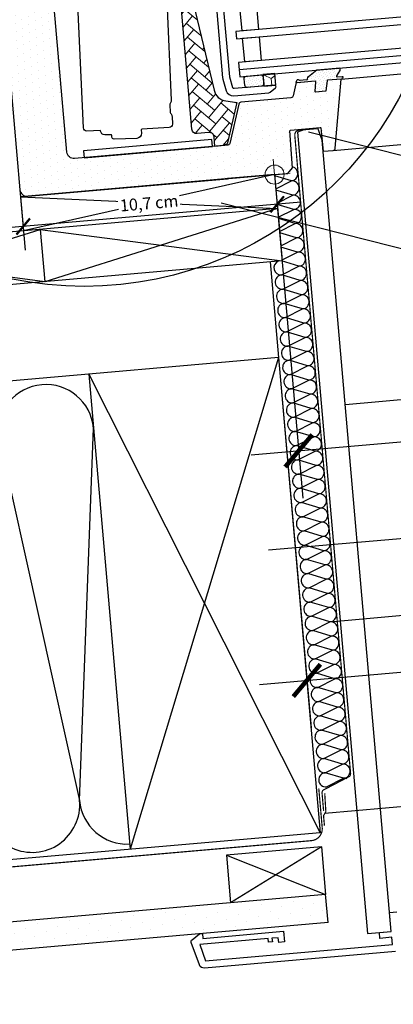
# Model space of a CAD drawing. Units: millimetres. Extents: x 0 to 1322, y 66 to 2119.
# Drawn here: x 262 to 418, y 66 to 479 of the extents above; entities that cross this region are included whole.
import ezdxf

# ---------------------------------------------------------------- set-up
doc = ezdxf.new("R2010")
doc.units = ezdxf.units.MM
doc.header["$LTSCALE"] = 20
doc.linetypes.add('VERDECKT2', pattern=[0.1875, 0.125, -0.0625])
doc.layers.get('0').update_dxf_attribs({"plot": 0})
for name, color, linetype in [('VELUX-1_2_5', 1, 'Continuous'), ('VELUX-1_5', 1, 'Continuous'), ('VELUX-DACH', 7, 'Continuous'), ('VELUX-DACHSCHRAFFUR', 8, 'Continuous'), ('VELUX-FENSTER', 2, 'Continuous'), ('VELUX-FENSTERSCHRAFFUR', 8, 'Continuous'), ('VELUX-INNENFUTTER', 2, 'Continuous')]:
    doc.layers.add(name, color=color, linetype=linetype)
doc.layers.get('0').off()
doc.styles.add('Verdana', font='verdana.ttf')
doc.dimstyles.new('Standard_Detail_M_2_5', dxfattribs={"dimtxt": 5, "dimasz": 6.25, "dimexe": 10, "dimexo": 0, "dimgap": 2, "dimtad": 1, "dimdec": 0, "dimdsep": 46, "dimtxsty": 'Verdana', "dimblk": 'ARCHTICK', "dimcen": 5, "dimdle": 10, "dimclrd": 256, "dimclre": 256, "dimclrt": 256, "dimadec": 0, "dimazin": 0, "dimtfac": 1, "dimtdec": 0, "dimtmove": 1, "dimatfit": 2, "dimldrblk": 'ARCHTICK', "dimfxl": 1, "dimtolj": 1, "dimtzin": 0, "dimlwd": -1, "dimarcsym": 0})
doc.dimstyles.new('Standard_Detail_M_5', dxfattribs={"dimtxt": 10, "dimasz": 12.5, "dimexe": 20, "dimexo": 0, "dimgap": 4, "dimtad": 1, "dimdec": 0, "dimdsep": 46, "dimtxsty": 'Verdana', "dimblk": 'ARCHTICK', "dimcen": 5, "dimdle": 20, "dimclrd": 256, "dimclre": 256, "dimclrt": 256, "dimadec": 0, "dimazin": 0, "dimtfac": 1, "dimtdec": 0, "dimtix": 1, "dimtmove": 1, "dimatfit": 3, "dimldrblk": 'ARCHTICK', "dimfxl": 1, "dimtolj": 1, "dimtzin": 0, "dimlwd": -1, "dimarcsym": 0})

# ---------------------------------------------------------------- blocks, each defined once
blk = doc.blocks.new('_ArchTick')
at = {"color": 0, "linetype": 'ByBlock', "const_width": 0.15}
blk.add_lwpolyline([(-0.5, -0.5), (0.5, 0.5)], dxfattribs=at)
blk = doc.blocks.new('*D10')
at = {"layer": 'Defpoints', "color": 0, "transparency": 16777216}
for p in [(991.7907431595509, 391.8499512558842), (370.170468537876, 337.4652242085991), (1003.635135047395, 256.4679324834808)]:
    blk.add_point(p, dxfattribs=at)
at = {"layer": 'VELUX-1_5', "lineweight": -2, "transparency": 16777216}
for p, q in [((991.7907431595509, 391.8499512558842), (1005.378249902349, 236.5440385216459)), ((370.170468537876, 337.4652242085991), (383.7579752806749, 182.1593114743539))]:
    blk.add_line(p, q, dxfattribs=at)
at = {"layer": 'VELUX-1_5', "transparency": 16777216}
blk.add_line((362.0909664638862, 200.3400905812348), (1023.55902900923, 258.2110473384347), dxfattribs=at)
at = {"layer": 'VELUX-1_5', "transparency": 16777216, "xscale": 12.5, "yscale": 12.5, "zscale": 12.5}
for p, rotation in [((1003.635135047395, 256.4679324834808), 5.000000000002182), ((382.014860425721, 202.0832054361887), 185.0000000000022)]:
    blk.add_blockref('_ArchTick', p, dxfattribs=dict(at, rotation=rotation))
at = {"layer": 'VELUX-1_5', "transparency": 16777216, "insert": (691.9767950044178, 238.9705705515389), "char_height": 10, "attachment_point": 5, "rotation": 5.000000000002182, "style": 'Verdana'}
blk.add_mtext('\\A1;stavební otvor B x L', dxfattribs=at)
blk = doc.blocks.new('*D11')
at = {"layer": 'Defpoints', "color": 0, "transparency": 16777216}
for p in [(368.4850316306607, 414.1959470800663), (261.6307273147709, 407.8588444749777), (262.9809838496999, 392.4253416586003)]:
    blk.add_point(p, dxfattribs=at)
at = {"layer": 'VELUX-1_2_5', "lineweight": -2, "transparency": 16777216}
for p, q in [((368.4850316306607, 414.1959470800663), (370.4453802611594, 391.7890597018296)), ((261.6307273147709, 407.8588444749777), (263.8525412771769, 382.4633946776829))]:
    blk.add_line(p, q, dxfattribs=at)
at = {"layer": 'VELUX-1_2_5', "transparency": 16777216}
blk.add_line((379.5357698145998, 402.622564110224), (253.0190368687825, 391.5537842311234), dxfattribs=at)
at = {"layer": 'VELUX-1_2_5', "transparency": 16777216, "xscale": 6.25, "yscale": 6.25, "zscale": 6.25}
for p, rotation in [((369.5738228336824, 401.7510066827471), 5.000000000002221), ((262.9809838496999, 392.4253416586003), 185.0000000000022)]:
    blk.add_blockref('_ArchTick', p, dxfattribs=dict(at, rotation=rotation))
at = {"layer": 'VELUX-1_2_5', "transparency": 16777216, "insert": (315.8266694283072, 402.2400863752778), "char_height": 5, "attachment_point": 5, "rotation": 5.000000000002182, "style": 'Verdana', "bg_fill": 3, "box_fill_scale": 1.1, "bg_fill_color": 256, "bg_fill_true_color": 13158600, "bg_fill_transparency": 0}
blk.add_mtext('\\A1;10,7 cm', dxfattribs=at)
blk = doc.blocks.new('CVU_3-fach_u(li)')
at = {"layer": 'VELUX-FENSTERSCHRAFFUR'}
h = blk.add_hatch(dxfattribs=at)
h.set_pattern_fill('DOTS', color=256, scale=50, angle=24.99999999999999, style=0)
h.set_pattern_definition([(24.99999999999998, (-3038.446630803919, 33.99872436048463), (0.09542384930508077, 3.492552868459375), [0, -3.125])])
h.paths.add_polyline_path([(31.37619984740559, 37.49999962747097), (25.58230221080248, 37.49999962747677, 0.3590569899781121), (25.33687184662449, 37.29766762064082), (24.53296139106715, 33.16184075933211, -0.3590240005413287), (24.33664225623943, 32.99999935552455), (22.2671349107668, 32.99999935552455), (20.80346835250202, 17.99999922513837, -0.4091171190444374), (21.00344169635173, 17.80350387507576), (21.1745668708727, 7.999999448657036), (25.33549793930615, 7.999999448657036, 0.3639672446444606), (26.32026565665183, 8.826350793226766)])
h.paths.add_polyline_path([(10.6007569083522, 32.19105678977905), (12.21344273343311, 37.15446833510487, -0.3249323979040192), (12.68900277792727, 37.49999962754191), (20.38349402542099, 37.49999962747131, -0.4609916937823087), (20.63041539778169, 37.21094867823535), (20.00011257555525, 33.23125871067987, 0.4609837719316068), (20.19764159608167, 32.99999935545827), (24.33664225623579, 32.99999935552455, 0.3590240005483255), (24.53296139106715, 33.16184075933302), (25.33687184662449, 37.29766762063889, -0.3590569899798177), (25.58230221080248, 37.49999962747677), (25.58230138945328, 37.49999962747552, 0.3590560628110953), (25.33687184662631, 37.29766762064321), (24.53296139106715, 33.16184075933302, -0.3590240005580695), (24.33664225622852, 32.99999935552432), (22.2671349107668, 32.99999935552455), (20.80346835250202, 17.99999922513837, -0.4091171190306939), (21.00344169635264, 17.80350387508497), (21.1745668708727, 7.999999448657036), (25.33549793930615, 7.999999448657036, 0.3639672462544267), (26.32026565763954, 8.826350798827775), (26.32026566748482, 8.826350854661314, -0.363967262313536), (25.33549793928069, 7.999999448656581), (21.1745668708727, 7.999999448657036), (21.0034416962244, 17.80350388242914, 0.4091171083030798), (20.80346835250748, 17.99999922513871), (8.196526988673213, 17.99999922513928, 0.4091042239144499), (7.996575957480673, 17.80349016184527), (7.72284162635151, 2.121319994329838), (5.601512318795358, 0), (-4.799975031668509, 0), (-4.799975031668509, 0.19999966025307), (-19.79996072655467, 0.1999996602532974), (-19.79996072655558, 2.273736754432321e-13), (-103.9999875422582, -7.958078640513122e-13, -0.4142135623730944), (-107.0000063122543, 3.000018769993744), (-107.000006312237, 3.000008698597867, 0.4142125790983308), (-103.9999875422582, -7.958078640513122e-13), (-19.79996072655558, 2.273736754432321e-13), (-19.79996072655467, 0.1999996602532974), (-17.61193382130841, 0.1999996602532974), (-17.6119338213075, 14.69098217842941, -0.324920899267937), (-18.56284653963303, 13.99999950081121), (-82.99989931024538, 13.99999950081008, -0.4142193210748364), (-85.99997865570367, 17.00001986109521), (-85.99997865568548, 17.00000946107218, 0.414218305712599), (-82.99989931024538, 13.99999950081008), (-18.56284653963485, 13.99999950081099, 0.324920899092597), (-17.61193382150486, 14.69098217782516), (-12.37483131295812, 30.80901619975771, -0.3249210762578907), (-11.42391652116567, 31.49999934248513), (9.649641556712595, 31.49999934244011, 0.3249317529608201)])
h.paths.add_polyline_path([(-17.6119338213075, 14.69098217842941, -0.3249208992705225), (-18.56284653964303, 13.99999950081121), (-83.00001727944255, 13.99999950081008), (-83.00001727944255, -9.094947017729282e-13), (-19.79996072655558, 2.273736754432321e-13), (-19.79996072655467, 0.1999996602532974), (-17.61193382130841, 0.1999996602532974)], flags=17)
h.paths.add_polyline_path([(-83.00001727944255, 13.99999950081008, -0.4142057730038787), (-85.99997865563091, 16.99999906122673), (-107.0000063121861, 16.99999906122639), (-107.0000063122543, 3.000018769993744, 0.4142135623730948), (-103.9999875422582, -7.958078640513122e-13), (-83.00001727944255, -9.094947017729282e-13)], flags=17)
h.paths.add_polyline_path([(-85.99997865563091, 87.54999656230211), (-107.0000063121861, 87.54999656230189), (-107.0000063121861, 16.99999906122639), (-85.99997865563091, 16.99999906122673)])
h.paths.add_polyline_path([(-85.99997865559635, 158.0999840396859, 0.4142135623730945), (-87.49999916973775, 159.6000045538284), (-91.61920224290407, 159.600004553801, 0.3249221010281872), (-93.04578487926028, 158.56352211668), (-93.89372151401403, 155.9537642341779, -0.3105188890789467), (-94.34313880809168, 155.6087881326667), (-115.4999862850254, 154.4999927282329), (-115.4999862850254, 149.9999985098838), (-108.0000072693983, 149.9999985099792, -0.414213562373098), (-107.0000063121861, 148.9999975527676), (-107.0000063121861, 87.54999656230189), (-85.99997865563091, 87.54999656230211)])
at = {"layer": 'VELUX-FENSTERSCHRAFFUR', "lineweight": 5}
h = blk.add_hatch(dxfattribs=at)
h.set_pattern_fill('AR-HBONE', color=6, scale=0.03999999999999999, angle=-2.862499213317165e-14, style=0)
h.set_pattern_definition([(44.99999999999995, (-3139.825246667565, -3622.208611764117), (2.997602166487923e-15, 5.747363917484258), [12.192, -4.063999999999999]), (134.9999999999999, (-3136.951566667565, -3619.334931764117), (3.552713678800501e-15, 5.747363917484258), [12.192, -4.063999999999999])])
edge = h.paths.add_edge_path()
edge.add_line((-36.08234035378246, 86.61343529820545), (-36.10977841372733, 86.6417396678197))
edge.add_line((-36.10977841372733, 86.6417396678197), (-36.1371017658621, 86.67014153276875))
edge.add_line((-36.1371017658621, 86.67014153276875), (-36.16419570237485, 86.69873838838339))
edge.add_line((-36.16419570237485, 86.69873838838339), (-36.19094551545641, 86.72762772999681))
edge.add_line((-36.19094551545641, 86.72762772999681), (-36.21723649729302, 86.75690705294414))
edge.add_line((-36.21723649729302, 86.75690705294414), (-36.2429539400764, 86.78667385255699))
edge.add_line((-36.2429539400764, 86.78667385255699), (-36.26798551847969, 86.81702317782845))
edge.add_line((-36.26798551847969, 86.81702317782845), (-36.29228095780854, 86.84798636403661))
edge.add_line((-36.29228095780854, 86.84798636403661), (-36.31585635305601, 86.87952659792813))
edge.add_line((-36.31585635305601, 86.87952659792813), (-36.33873104673876, 86.9116037316852))
edge.add_line((-36.33873104673876, 86.9116037316852), (-36.36092438137348, 86.9441776174931))
edge.add_line((-36.36092438137348, 86.9441776174931), (-36.38245569947685, 86.97720810753515))
edge.add_line((-36.38245569947685, 86.97720810753515), (-36.40334434271244, 87.0106550547921))
edge.add_line((-36.40334434271244, 87.0106550547921), (-36.42360323750836, 87.0444843506582))
edge.add_line((-36.42360323750836, 87.0444843506582), (-36.44322345731416, 87.07868245584518))
edge.add_line((-36.44322345731416, 87.07868245584518), (-36.46219142658174, 87.11324020698271))
edge.add_line((-36.46219142658174, 87.11324020698271), (-36.48049356976207, 87.14814844069588))
edge.add_line((-36.48049356976207, 87.14814844069588), (-36.49811631130706, 87.18339799361615))
edge.add_line((-36.49811631130706, 87.18339799361615), (-36.51504607566676, 87.2189797023699))
edge.add_line((-36.51504607566676, 87.2189797023699), (-36.53126928729489, 87.25488440358686))
edge.add_line((-36.53126928729489, 87.25488440358686), (-36.54677237064061, 87.29110293389556))
edge.add_line((-36.54677237064061, 87.29110293389556), (-36.56154189132485, 87.3276260655299))
edge.add_line((-36.56154189132485, 87.3276260655299), (-36.57557094263757, 87.36444159313123))
edge.add_line((-36.57557094263757, 87.36444159313123), (-36.58886175351108, 87.40153314412237))
edge.add_line((-36.58886175351108, 87.40153314412237), (-36.60141723418565, 87.4388840351503))
edge.add_line((-36.60141723418565, 87.4388840351503), (-36.61324029489879, 87.47647758286155))
edge.add_line((-36.61324029489879, 87.47647758286155), (-36.62433384588985, 87.51429710390016))
edge.add_line((-36.62433384588985, 87.51429710390016), (-36.63470079739818, 87.55232591491506))
edge.add_line((-36.63470079739818, 87.55232591491506), (-36.64434405966313, 87.59054733255027))
edge.add_line((-36.64434405966313, 87.59054733255027), (-36.65326654292221, 87.62894467345245))
edge.add_line((-36.65326654292221, 87.62894467345245), (-36.66146446022321, 87.66750169827333))
edge.add_line((-36.66146446022321, 87.66750169827333), (-36.66890135910398, 87.70620433330055))
edge.add_line((-36.66890135910398, 87.70620433330055), (-36.67553084283645, 87.74503916409685))
edge.add_line((-36.67553084283645, 87.74503916409685), (-36.68130651233605, 87.78399277638414))
edge.add_line((-36.68130651233605, 87.78399277638414), (-36.68618196851821, 87.82305175588294))
edge.add_line((-36.68618196851821, 87.82305175588294), (-36.69011391233835, 87.86220265929546))
edge.add_line((-36.69011391233835, 87.86220265929546), (-36.69315773057679, 87.90143111952489))
edge.add_line((-36.69315773057679, 87.90143111952489), (-36.69548563940316, 87.94072167584352))
edge.add_line((-36.69548563940316, 87.94072167584352), (-36.69727661617071, 87.98005880422727))
edge.add_line((-36.69727661617071, 87.98005880422727), (-36.6987096382345, 88.01942698065523))
edge.add_line((-36.6987096382345, 88.01942698065523), (-36.69996368294414, 88.05881068110557))
edge.add_line((-36.69996368294414, 88.05881068110557), (-36.69996368294414, 93.99999678134918))
edge.add_arc((-33.70003712477865, 94.00007630200582), 2.999926559219447, 89.99933500844969, 180.0015187698499, ccw=False)
edge.add_arc((-33.69996737902147, 94.00003040834463), 2.999972452881647, 8.499439331090116, 90.00066707669578, ccw=False)
edge.add_line((-30.73294269447979, 94.44342553615638), (-22.22616779213695, 37.52342425286963))
edge.add_arc((-16.29222945694983, 38.4101370988526), 5.999823650494616, 188.4988649364875, 256.7771453685345)
edge.add_line((-17.66462432747539, 32.56938233971562), (-13.1138693035191, 31.49999934248603))
edge.add_line((-13.1138693035191, 31.49999934248603), (-18.46320735817699, 15.03647398203577))
edge.add_arc((-19.8897883751215, 15.49999434122924), 1.499994840422218, 270.0001317383591, 342.0001420956313, ccw=False)
edge.add_line((-19.88978492623119, 13.99999950081087), (-23.89998542671947, 13.99999950081087))
edge.add_line((-23.89998542671947, 13.99999950081087), (-23.89998542671856, 17.99999922513928))
edge.add_arc((-25.90000005999354, 17.99998491973008), 2.000014633326147, 0.0004098167870528107, 90.00055067041055)
edge.add_line((-25.9000192821577, 19.9999995529646), (-30.90001451378521, 19.99999955296482))
edge.add_arc((-30.89997572069478, 22.00001259651606), 2.000013043927458, 180.0003776164125, 269.99888866707016, ccw=False)
edge.add_line((-32.89998876457958, 21.99999941513067), (-32.89998876457867, 72.40995019674381))
edge.add_line((-32.89998876457867, 72.40995019674381), (-34.59311830406841, 83.73904600739581))
edge.add_arc((-39.53852149618615, 82.9998088306553), 5.000348421468608, 8.50160601435345, 46.27577187954876)
at = {"layer": 'VELUX-FENSTERSCHRAFFUR'}
h = blk.add_hatch(dxfattribs=at)
h.set_pattern_fill('DOTS', color=6, scale=15, angle=39.99999999999999)
h.set_pattern_definition([(39.99999999999999, (-4238.024699630141, -565.4109202760594), (-0.2435300513691095, 1.019473357464607), [0, -0.9375])])
h.paths.add_polyline_path([(-9.199409200882656, 41.19999424579044, -0.4142136080246016), (-8.19940823368961, 42.199995368847), (-2.199393945656993, 42.19999536884666, -0.4142135357180461), (-1.19939298837744, 41.19999450253169), (-1.199392551170604, 38.39525592700318, -0.3951567211712398), (-2.133952420732385, 37.39738650619938), (-8.264848894214083, 37.39738650619972, -0.3951566429107654), (-9.199408763768588, 38.39525565624228)])
at = {"layer": 'VELUX-FENSTERSCHRAFFUR', "lineweight": 5}
h = blk.add_hatch(dxfattribs=at)
h.set_pattern_fill('HONEY', color=6, scale=0.9999999999999999, angle=89.99999999999997)
h.set_pattern_definition([(90, (-188.6778709416253, -1858.80700530506), (-2.749630644999995, 4.762500000000002), [3.174999999999999, -6.349999999999998]), (209.9999999999998, (-188.6778709416253, -1858.80700530506), (-2.749630663023395, -4.762499989594189), [3.174999999999999, -6.349999999999999]), (149.9999999999999, (-188.6778709416253, -1858.80700530506), (-5.49926130802339, 1.040581393274564e-08), [-6.34999999999999, 3.174999999999995])])
h.paths.add_polyline_path([(-1.199392551238816, 37.39524586126186), (3.800602680390512, 37.39524586126186), (3.80060224323006, 42.19999909400951), (-1.199392988397449, 42.19999909400951)])
at = {"layer": 'VELUX-FENSTERSCHRAFFUR'}
h = blk.add_hatch(dxfattribs=at)
h.set_pattern_fill('DOTS', color=6, scale=15, angle=39.99999999999999)
h.set_pattern_definition([(39.99999999999999, (-3038.446630803919, 33.99872436048463), (-0.2435300513691095, 1.019473357464607), [0, -0.9375])])
h.paths.add_polyline_path([(31.49201786860795, 37.49999962743152, 0.2447027744887466), (31.90158498877827, 37.71321102976674), (32.12194356048894, 38.02792663375465, 0.6068093049937318), (31.87619341010304, 38.4999988600614), (29.77655279050396, 38.4999988600614, -0.6068442293157325), (29.53078044083577, 38.97207230375523), (31.03082281056959, 41.11436046772565, 0.1470401377210711), (31.17944491500202, 41.61554016172977), (31.17728957700092, 42.19738673418647), (21.5439085272028, 42.19738673418749), (17.78935087317768, 39.79012742638577, 0.2679452705543023), (17.28275509553714, 38.8137399672537, -0.4276778026771387), (16.98304904097768, 38.4999988600606), (13.83669865722004, 38.4999988600614, -0.2679610850168505), (13.57688201064411, 38.64999953657355, 0.6494153010940789), (12.66835821265613, 38.55450823902993), (12.4533201358463, 37.89266075285263, 0.5094971625615186), (12.73863208884541, 37.4999996274712), (20.38347213325142, 37.49999962746995, -0.4610182385006626), (20.63040626639577, 37.21089102327846), (20.00011418576196, 33.23126887741432, 0.4609915732324569), (20.19764674300495, 32.99999935552466), (24.33664867716288, 32.99999935552455, 0.3590194699011955), (24.5329607784206, 33.16183760762215), (25.33687248057504, 37.29767088208052, -0.3590551148600254), (25.58230054969135, 37.49999962747097)])
at = {"layer": 'VELUX-FENSTER', "color": 23}
blk.add_line((-10.99999057656169, 45.19999909400963), (292.0000000000018, 45.19999909400963), dxfattribs=at)
at = {"layer": 'VELUX-FENSTER', "color": 53}
for p, q in [((31.37975588210793, 37.50000384246528), (292.0000000000018, 37.5000038424655)), ((25.33900394766897, 8.000003663652024), (292.0000000000018, 8.000003663652251))]:
    blk.add_line(p, q, dxfattribs=at)
at = {"layer": 'VELUX-FENSTER', "color": 1, "linetype": 'Continuous', "lineweight": 5}
for p, q in [((0, 6.500011488353039), (0, -6.499985054577451)), ((0, 6.500011488353039), (0, -6.499985054577451)), ((6.499998271465302, 1.321688773714413e-05), (-6.499998271465302, 1.321688785083097e-05)), ((6.499998271465302, 1.321688773714413e-05), (-6.499998271465302, 1.321688785083097e-05))]:
    blk.add_line(p, q, dxfattribs=at)
at = {"layer": 'VELUX-FENSTER', "color": 6}
for points in [[(-18.19999324684886, 97.99738973378999), (-18.19999324684795, 42.39738639444113, 0.0480323618435318), (-18.14485895043072, 41.82496014982451), (-17.1729456127232, 36.82495933026041, 0.3590441465134675), (-14.22805892830638, 34.39738648012178), (0.6284285842830286, 34.39738648012292, 0.1539136923717918), (1.202004080956613, 34.57823442295182), (3.56547725791188, 36.23316530138231, 0.2446336697234356), (3.800021535103951, 36.68369818478834), (3.800021535103951, 36.84738650918007, 0.4141787700950369), (3.250019675439944, 37.39738650619904), (-13.77470600014385, 37.39738650620006, -0.3589887900742543), (-14.31460487252025, 37.84244135022038), (-15.18989908104686, 42.34540089964855, -0.04827646173528862), (-15.19997226601299, 42.45034605264527), (-15.19997226601299, 102.2974774241444, 0.04363945211112159)], [(-30.73294269447979, 94.44342553615638), (-22.22616779213695, 37.52342425286963, 0.307058897983137), (-17.66462432747539, 32.56938233971562), (-13.1138693035191, 31.49999934248603), (-18.46320735817699, 15.03647398203577, -0.3249197461961041), (-19.88978492623119, 13.99999950081087), (-23.89998542671947, 13.99999950081087), (-23.89998542671856, 17.99999922513928, 0.4142142824100104), (-25.9000192821577, 19.9999995529646), (-30.90001451378521, 19.99999955296482, -0.4142059509575667), (-32.89998876457958, 21.99999941513067), (-32.89998876457867, 72.40995019674381)], [(-2.199409916116565, 42.1999953687191, -0.4142163709979534), (-1.199392988398358, 41.20000079274155), (-1.199392551238816, 38.39524416252937, -0.4142111027108332), (-2.199409478957932, 37.39524213597156), (-8.19939183598217, 37.39524213597156, -0.4142111027107666), (-9.199408763701285, 38.39524416252925), (-9.199409200861737, 41.20000079274132, -0.4142163709978868), (-8.199392253358383, 42.19999536871933), (-2.199377956119861, 42.1999953687191)]]:
    blk.add_lwpolyline(points, format="xyb", dxfattribs=at)
at = {"layer": 'VELUX-FENSTER'}
blk.add_lwpolyline([(-107.0000063121861, 148.9999964833255), (-107.0000063121861, 2.999998629092488, 0.4142118118604939), (-103.9999853313511, 1.13686837721616e-13), (-19.79996072655558, 2.273736754432321e-13), (-19.79996072655467, 0.1999996602532974), (-4.799975031668509, 0.19999966025307), (-4.799975031668509, 0), (5.601512318795358, 0), (7.72284162635151, 2.121319994329838), (7.996575957481582, 17.80349016189462, -0.4091371335301422), (8.196549540703018, 17.99999922513962), (20.80346835250202, 17.99999922513837, -0.409137133530275), (21.00344193572346, 17.80349016189575), (21.1745668708727, 7.999999448657036), (25.33544791335407, 7.999999448657036, 0.3639814082151798), (26.32026565665456, 8.826350793242), (31.37619984740559, 37.49999962747097), (25.58230054969135, 37.49999962747097, 0.3590161980319564), (25.33687842482868, 37.29770146310329), (24.5329607784206, 33.16183760762215, -0.3590465317453929), (24.33662307853047, 32.99999935552444), (20.19764674300495, 32.99999935552466, -0.4610339621185625), (20.0001169502184, 33.231286332011), (20.63040626639577, 37.21089102327755, 0.4610624812474823), (20.38349402541462, 37.4999996274712), (12.68901122206898, 37.49999962747029, 0.3249141147791786), (12.21345556372853, 37.15450782328776), (10.6007326900417, 32.1909822523595, -0.3249074336931221), (9.649651175683175, 31.49999934248513), (-11.4237796009138, 31.49999934248501, 0.3249589243486472), (-12.37483131294994, 30.80901619978204), (-17.61193382149577, 14.69098217785256, -0.3249593204532599), (-18.56298553353008, 13.99999950081133), (-83.00001727944255, 13.99999950081008, -0.4142057730038787), (-85.99997865563091, 16.99999906122673), (-85.99997865563091, 158.0999940633767, 0.414209647937603)], format="xyb", dxfattribs=at)
at = {"layer": 'VELUX-FENSTER', "color": 7}
blk.add_lwpolyline([(-38.69952070122417, 76.56018063426097), (-40.46048032646922, 34.89406500011694, -0.1568633242219729), (-40.88438856011089, 33.74501783400729, 0.1568633242219729), (-41.30829679375438, 32.59597066789797), (-41.40122043495921, 30.39719816297293, 0.1568943230778259), (-41.07577907448558, 29.216480848846, -0.1568363458471849), (-40.75039731865581, 28.03565174690425), (-40.88456737404522, 24.86103004775941, -0.409123348300094), (-42.31799947624859, 23.52057816460729), (-53.89411556130108, 23.80756754428137, 0.4090343227352928), (-54.09891712075023, 23.61607458442438), (-54.15971385842022, 22.17756258323777, -0.4091272113981845), (-56.30989181404766, 20.16688417643377), (-65.7971631229475, 20.7238602451979, -0.4091284452513223), (-66.64271461373028, 21.66026178747484), (-66.61386596565899, 22.3428653553126, 0.4090839956388638), (-66.89567672615703, 22.65499951317906), (-69.47810756569652, 22.80933735892177, -0.3905434121177725), (-71.17028343086986, 24.56696168519443, 0.3904222145338634), (-71.35833608513713, 24.76225327700354), (-76.881302470023, 25.09233029559243, -0.4091124486402782), (-78.19653856163677, 26.54895477462651), (-75.88262664681224, 81.29795640707073, -0.4090933430991116)], format="xyb", dxfattribs=at)
at = {"layer": 'VELUX-FENSTER', "color": 23}
for points in [[(-8.38095227786107, 61.20000485330809), (-8.38095227786198, 71.19999909400963), (-1.380952277862889, 71.19999909400963), (-1.380952277862889, 61.20000485330797)], [(-8.38095227786107, 48.20000485330809), (-8.38095227786107, 58.19999909400963), (-1.380952277862889, 58.19999909400963), (-1.380952277862889, 48.20000485330797)]]:
    blk.add_lwpolyline(points, close=True, dxfattribs=at)
for points in [[(292.0000000000018, 61.19999909400963), (-10.99999057656078, 61.19999909400963), (-10.99999057656169, 58.19999909400963), (292.0000000000018, 58.19999909400974)], [(292.0000000000018, 48.19999909400951), (-10.99999057656169, 48.19999909400963), (-10.99999057655987, 42.19999909400974), (292.0000000000018, 42.1999990940094)]]:
    blk.add_lwpolyline(points, dxfattribs=at)
at = {"layer": 'VELUX-FENSTER', "color": 6}
blk.add_lwpolyline([(3.80060224323006, 42.19999909400951), (-1.199392988397449, 42.19999909400951), (-1.199392551238816, 37.39524586126186), (3.800602680390512, 37.39524586126186)], close=True, dxfattribs=at)
blk.add_lwpolyline([(17.2830690204546, 38.86411525309097, -0.2555183301274325), (17.78935087317768, 39.79012742638577), (21.5439085272028, 42.19738673418749), (31.17728957700092, 42.19738673418647), (31.17944491500202, 41.61554016172977, -0.1627035152305081), (30.99896205062123, 41.06885846704222), (29.53078044083577, 38.97207230375523, 0.6067847173355304), (29.77650059546158, 38.49999886006094), (31.87619341010304, 38.4999988600614, -0.606809702521156), (32.12194336051289, 38.02792634814966), (31.90158498877827, 37.71321102976674, -0.2447060583209167), (31.49201167220326, 37.49999962747029), (25.58230054969135, 37.49999962747097, 0.3590199481638205), (25.33687842482868, 37.29770146310329), (24.5329607784206, 33.16183760762215, -0.3590555931465582), (24.33662307853047, 32.99999935552444), (20.19764674300495, 32.99999935552466, -0.4610183590610352), (20.0001169502184, 33.231286332011), (20.63040626639577, 37.21089102327846, 0.4609916937928537), (20.38349402541462, 37.49999962747029), (12.73863208884541, 37.4999996274712, -0.509545811913673), (12.45333445662709, 37.8927048295734), (12.66835821265613, 38.55450823902993, -0.6494153010940533), (13.57688201064411, 38.64999953657355, 0.267961085016632), (13.83669865722004, 38.4999988600614), (16.98304904097768, 38.4999988600606, 0.4141944686866432), (17.2830690204546, 38.79999928176312)], format="xyb", close=True, dxfattribs=at)
at = {"layer": 'VELUX-FENSTER', "color": 7}
blk.add_lwpolyline([(-24.9999891460493, 13.99999950081121), (-24.9999891460493, 16.99999906122673), (-79.00000917320904, 16.99999906122673), (-79.00000917320904, 13.99999950081121)], close=True, dxfattribs=at)
at = {"layer": 'VELUX-FENSTER', "color": 1, "linetype": 'Continuous', "lineweight": 5}
blk.add_circle((0, 1.321688785083097e-05), 3.995200554523117, dxfattribs=at)
blk.add_circle((0, 1.321688785083097e-05), 3.995200554523117, dxfattribs=at)
blk = doc.blocks.new('*D30')
at = {"layer": 'Defpoints', "color": 0, "transparency": 16777216}
for p in [(980.148559355718, 467.5821982400799), (368.4850322501688, 414.1959663704305), (990.2571289753879, 351.7650084699511)]:
    blk.add_point(p, dxfattribs=at)
at = {"layer": 'VELUX-1_5', "lineweight": -2, "transparency": 16777216}
for p, q in [((980.148559355718, 467.5821982400799), (991.9961256419261, 331.840754642172)), ((368.4850322501688, 414.1959663704305), (380.3325985363769, 278.4545227725226))]:
    blk.add_line(p, q, dxfattribs=at)
at = {"layer": 'VELUX-1_5', "transparency": 16777216}
blk.add_line((358.6693480420597, 296.6397799337635), (1010.181382803167, 353.5040051364894), dxfattribs=at)
at = {"layer": 'VELUX-1_5', "transparency": 16777216, "xscale": 12.5, "yscale": 12.5, "zscale": 12.5}
for p, rotation in [((990.2571289753879, 351.7650084699511), 4.988157300769839), ((378.5936018698387, 298.3787766003018), 184.9881573007698)]:
    blk.add_blockref('_ArchTick', p, dxfattribs=dict(at, rotation=rotation))
at = {"layer": 'VELUX-1_5', "transparency": 16777216, "insert": (683.5791666081471, 334.7670692382274), "char_height": 10, "attachment_point": 5, "rotation": 4.988157300769838, "style": 'Verdana'}
blk.add_mtext('\\A1;velikost světlíku B2 x L2', dxfattribs=at)

msp = doc.modelspace()

# ---------------------------------------------------------------- hatches: boundary and pattern name
at = {"layer": 'VELUX-DACHSCHRAFFUR'}
h = msp.add_hatch(dxfattribs=at)
h.set_pattern_fill('DOTS', color=256, scale=3, angle=-40.00000000000002)
h.set_pattern_definition([(320, (47.91411946883102, -0.4357787137408877), (4.885419321309211, 2.117648664788058), [0, -4.762499999999999])])
edge = h.paths.add_edge_path()
edge.add_line((390.8984720669083, 100.5430597400198), (389.8676663988523, 112.3252224398753))
edge.add_line((389.8676663988523, 112.3252224398753), (307.232479240111, 105.0955803551401))
edge.add_arc((422.8327487648045, 138.3395283015802), 120.2854205182298, 196.044004094794, 201.8595358288557)
edge.add_line((311.1959174887403, 93.55336646684646), (357.5451826768004, 97.61806864378592))
edge.add_line((357.5451826768004, 97.61806864378592), (357.5445786951587, 97.62497218554154))
edge.add_line((357.5445786951587, 97.62497218554154), (390.8984720669083, 100.5430597400198))
edge = h.paths.add_edge_path()
edge.add_line((0, 78.2162213546576), (0, 66.26234646601579))
edge.add_line((0, 66.26234646601579), (311.1959174887403, 93.55336646684647))
edge.add_arc((422.832748764811, 138.3395283015828), 120.2854205182368, 196.0440040947944, 201.8595358288556, ccw=False)
edge.add_line((307.232479240111, 105.09558035514), (0, 78.2162213546576))

# ---------------------------------------------------------------- linework, layer by layer
at = {"layer": 'VELUX-1_5'}
for p, q in [((382.7141338704487, 432.1972841103403), (470.2612225107982, 409.9278341055335)), ((398.2691416145271, 317.8381389445388), (497.5423690462972, 326.5234209364491)), ((365.9339505968119, 256.8095718427761), (465.2071780285819, 265.4948538346864)), ((391.7184782981125, 226.6658841722331), (425.5684800772193, 229.7393779755113)), ((389.6160277194263, 146.4245490151893), (474.9699432602368, 153.8920490125591))]:
    msp.add_line(p, q, dxfattribs=at)
at = {"layer": 'VELUX-DACH'}
for p, q in [((368.4877138141974, 414.1961745491454), (261.8478226969858, 404.8661529027078)), ((278.8643542773943, 406.355348372639), (368.4850322555899, 414.1959399371293)), ((368.4891632786084, 414.1963013548122), (369.7222994133576, 399.9255020034918)), ((261.8478051779798, 404.8663531458618), (263.0962388997732, 390.5966904092201)), ((369.5058915422737, 402.4299402557473), (371.6425111106423, 378.0082668383428)), ((369.7249809719679, 399.9257366155082), (0, 367.578159741994)), ((270.1055111627866, 391.2101623407377), (272.022937503235, 369.2938789827181)), ((371.6425111106423, 378.0082668383428), (0, 345.4937602318434)), ((366.6615376201835, 377.5724881246044), (370.1704685378764, 337.4652242086005)), ((370.1704685378769, 337.4652242086011), (0, 305.0795046394484)), ((370.1704685378769, 337.4652242086011), (387.6016170874119, 138.2262845902538)), ((290.4748926905373, 330.492764788784), (307.9060412400733, 131.2538251704362)), ((387.6016170874119, 138.2262845902554), (0, 104.3155371307793)), ((388.1245515438965, 132.2491164017107), (348.2767636202271, 128.7628866918038)), ((388.1245515438965, 132.2491164017102), (389.8676663988527, 112.3252224398753)), ((348.2767636202276, 128.7628866917991), (350.0198784751834, 108.8389927299639)), ((389.8676663988527, 112.3252224398753), (0, 78.21622135465759)), ((390.8984720669083, 100.5430597400199), (389.8526031539355, 112.497396117121)), ((390.8984720669083, 100.5430597400199), (5.684341886080801e-14, 66.2623464660158))]:
    msp.add_line(p, q, dxfattribs=at)
at = {"layer": 'VELUX-DACH', "color": 3, "linetype": 'VERDECKT2', "const_width": 0.5}
msp.add_lwpolyline([(387.0112558411868, 156.8841605260126), (388.4613819031578, 140.3091439451877, -0.4142135626073205), (383.9161871267981, 134.8923917369972), (-5.684341886080801e-14, 101.3040776184301)], format="xyb", dxfattribs=at)
at = {"layer": 'VELUX-DACH', "color": 3, "linetype": 'VERDECKT2'}
msp.add_lwpolyline([(389.5173805324936, 154.8009163862289, 0.5, 0.5, 0), (389.980049953281, 147.0579228128927, 0.5, 0.5, 0), (389.014935622482, 145.3786898648301, 0.5, 0.5, 0), (389.3919362141914, 141.129368052575, 0, 0, 0)], format="xyseb", dxfattribs=at)
at = {"layer": 'VELUX-DACHSCHRAFFUR'}
for p, q in [((368.4891632786298, 414.1963013545703), (263.0962388997732, 390.5966904092202)), ((261.8478226969857, 404.8661529027079), (369.7222994133576, 399.9255020034918)), ((369.7249809719679, 399.9257366155082), (272.022937503235, 369.2938789827181)), ((172.4034676940678, 360.5783047079523), (270.1055111627866, 391.2101623407377)), ((270.1055111627866, 391.2101623407377), (371.6424073124167, 378.00945325749)), ((272.022937503235, 369.2938789827181), (170.4860413536194, 382.4945880659698)), ((370.170468537876, 337.4652242085991), (307.9060412400733, 131.2538251704362)), ((290.4748926905373, 330.4927647887866), (387.6016170874101, 138.2262845902508)), ((286.6454914196498, 151.7274434308409), (292.4515676738635, 307.8992663438192)), ((252.6037797501937, 304.4130366339127), (286.6454914196498, 151.7274434308409)), ((388.1245515438965, 132.2491164017102), (350.0198784751834, 108.8389927299639)), ((348.2767636202276, 128.7628866917991), (389.8676663988523, 112.3252224398766))]:
    msp.add_line(p, q, dxfattribs=at)
at = {"layer": 'VELUX-DACHSCHRAFFUR', "color": 252}
for p, q in [((375.5426376681272, 411.5565886140855), (368.5316485447931, 413.663139684715)), ((369.0018138523451, 408.2635148043449), (375.5426376681277, 411.5565886140855)), ((376.0644389787723, 405.5923723417677), (369.0505240888519, 407.699802500444)), ((369.5174485348987, 402.2961938525502), (376.0644389787727, 405.5923723417676)), ((376.5862402894173, 399.6281560694499), (369.5657189740008, 401.7375712223198)), ((370.0393880590365, 396.3320471658452), (376.5862402894173, 399.6281560694496)), ((377.1080416000619, 393.6639397971318), (370.0882874612553, 395.7731244409138)), ((370.5611893696844, 390.3678308935287), (377.1080416000619, 393.6639397971315)), ((377.6298429107065, 387.6997235248138), (370.6100887719034, 389.8089081685947)), ((371.0829906803322, 384.4036146212123), (377.6298429107065, 387.6997235248138)), ((378.1516442213511, 381.7355072524961), (371.1318900825513, 383.8446918962761)), ((371.6047919909798, 378.4393983488962), (378.1516442213511, 381.7355072524961)), ((370.9278288517354, 378.0985713144443), (370.9338015787982, 378.1015783716006)), ((378.6734455319962, 375.7712909801783), (371.3217712492804, 377.9802057365328)), ((371.44963016238, 372.1343550421265), (378.6734455319962, 375.7712909801783)), ((379.1952468426408, 369.8070747078606), (371.44963016238, 372.1343550421266)), ((371.9714314730246, 366.1701387698087), (379.1952468426408, 369.8070747078606)), ((379.7170481532854, 363.8428584355427), (371.9714314730246, 366.1701387698088)), ((372.4932327836692, 360.2059224974909), (379.7170481532854, 363.8428584355427)), ((380.23884946393, 357.8786421632249), (372.4932327836692, 360.205922497491)), ((373.0150340943138, 354.2417062251731), (380.23884946393, 357.8786421632249)), ((380.7606507745746, 351.9144258909071), (373.0150340943138, 354.2417062251732)), ((373.5368354049584, 348.2774899528553), (380.7606507745746, 351.9144258909071)), ((381.2824520852192, 345.9502096185893), (373.5368354049584, 348.2774899528554)), ((374.058636715603, 342.3132736805375), (381.2824520852192, 345.9502096185893)), ((381.8042533958638, 339.9859933462715), (374.058636715603, 342.3132736805375)), ((374.5804380262476, 336.3490574082197), (381.8042533958638, 339.9859933462715)), ((382.3260547065084, 334.0217770739537), (374.5804380262476, 336.3490574082197)), ((375.1022393368922, 330.3848411359019), (382.3260547065084, 334.0217770739537)), ((382.847856017153, 328.0575608016359), (375.1022393368922, 330.3848411359019)), ((375.6240406475368, 324.4206248635841), (382.847856017153, 328.0575608016359)), ((383.3696573277977, 322.0933445293181), (375.6240406475368, 324.4206248635841)), ((376.1458419581819, 318.4564085912663), (383.3696573277977, 322.0933445293181)), ((383.8914586384423, 316.1291282570003), (376.1458419581819, 318.4564085912663)), ((376.6676432688265, 312.4921923189485), (383.8914586384423, 316.1291282570003)), ((384.4132599490873, 310.1649119846825), (376.6676432688265, 312.4921923189485)), ((377.1894445794711, 306.5279760466307), (384.4132599490873, 310.1649119846825)), ((384.9350612597319, 304.2006957123647), (377.1894445794711, 306.5279760466307)), ((377.7112458901157, 300.5637597743129), (384.9350612597319, 304.2006957123647)), ((385.4568625703765, 298.2364794400469), (377.7112458901157, 300.5637597743129)), ((378.2330472007603, 294.599543501995), (385.4568625703765, 298.2364794400469)), ((385.9786638810211, 292.2722631677291), (378.2330472007603, 294.5995435019951)), ((378.7548485114049, 288.6353272296772), (385.9786638810211, 292.2722631677291)), ((386.5004651916657, 286.3080468954113), (378.7548485114049, 288.6353272296773)), ((379.2766498220495, 282.6711109573594), (386.5004651916657, 286.3080468954113)), ((387.0222665023103, 280.3438306230935), (379.2766498220495, 282.6711109573594)), ((379.7984511326941, 276.7068946850416), (387.0222665023103, 280.3438306230935)), ((387.5440678129549, 274.3796143507756), (379.7984511326941, 276.7068946850416)), ((380.3202524433387, 270.7426784127238), (387.5440678129549, 274.3796143507756)), ((388.0658691235996, 268.4153980784578), (380.3202524433387, 270.7426784127238)), ((380.8420537539838, 264.778462140406), (388.0658691235996, 268.4153980784578)), ((388.5876704342442, 262.45118180614), (380.8420537539838, 264.778462140406)), ((381.3638550646284, 258.8142458680882), (388.5876704342442, 262.45118180614)), ((389.1094717448892, 256.4869655338222), (381.3638550646284, 258.8142458680882)), ((381.885656375273, 252.8500295957704), (389.1094717448892, 256.4869655338222)), ((389.6312730555338, 250.5227492615044), (381.885656375273, 252.8500295957704)), ((382.4074576859176, 246.8858133234526), (389.6312730555338, 250.5227492615044)), ((390.1530743661784, 244.5585329891866), (382.4074576859176, 246.8858133234526)), ((382.9292589965622, 240.9215970511348), (390.1530743661784, 244.5585329891866)), ((390.674875676823, 238.5943167168688), (382.9292589965622, 240.9215970511348)), ((383.4510603072068, 234.957380778817), (390.674875676823, 238.5943167168688)), ((391.1966769874676, 232.630100444551), (383.4510603072068, 234.957380778817)), ((383.9728616178514, 228.9931645064992), (391.1966769874676, 232.630100444551)), ((391.7184782981122, 226.6658841722332), (383.9728616178514, 228.9931645064992)), ((384.494662928496, 223.0289482341814), (391.7184782981122, 226.6658841722332)), ((392.2402796087569, 220.7016678999154), (384.494662928496, 223.0289482341814)), ((385.0164642391406, 217.0647319618635), (392.2402796087569, 220.7016678999154)), ((392.7620809194015, 214.7374516275976), (385.0164642391406, 217.0647319618635)), ((385.5382655497853, 211.1005156895457), (392.7620809194015, 214.7374516275976)), ((393.2838822300461, 208.7732353552798), (385.5382655497853, 211.1005156895457)), ((386.0600668604299, 205.1362994172279), (393.2838822300461, 208.7732353552798)), ((393.8056835406907, 202.809019082962), (386.0600668604299, 205.1362994172279)), ((386.5818681710745, 199.1720831449101), (393.8056835406907, 202.809019082962)), ((394.3274848513353, 196.8448028106442), (386.5818681710745, 199.1720831449101)), ((387.1036694817191, 193.2078668725923), (394.3274848513353, 196.8448028106442)), ((394.8492861619799, 190.8805865383264), (387.1036694817191, 193.2078668725923)), ((387.6254707923637, 187.2436506002745), (394.8492861619799, 190.8805865383263)), ((395.3710874726245, 184.9163702660085), (387.6254707923637, 187.2436506002745)), ((388.1472721030083, 181.2794343279566), (395.3710874726245, 184.9163702660085)), ((395.8928887832691, 178.9521539936907), (388.1472721030083, 181.2794343279566)), ((388.6690734136529, 175.3152180556388), (395.8928887832691, 178.9521539936907)), ((396.4146900939137, 172.9879377213729), (388.6690734136529, 175.3152180556388)), ((389.1908747242975, 169.351001783321), (396.4146900939137, 172.9879377213728)), ((396.9364914045583, 167.023721449055), (389.1908747242975, 169.351001783321)), ((389.7126760349421, 163.3867855110032), (396.9364914045583, 167.023721449055)), ((397.4582927152029, 161.0595051767372), (389.7126760349421, 163.3867855110032)), ((390.2344773455867, 157.4225692386853), (397.4582927152029, 161.0595051767372))]:
    msp.add_line(p, q, dxfattribs=at)
for centre, start, end in [((375.2817370128051, 414.538696750244), 274.9999999999998, 76.8924298737267), ((375.8035383234502, 408.5744804779262), 274.9999999999998, 94.99999999999977), ((376.3253396340948, 402.6102642056083), 274.9999999999998, 94.99999999999977), ((376.8471409447399, 396.6460479332906), 274.9999999999998, 94.99999999999977), ((377.3689422553845, 390.6818316609728), 274.9999999999998, 94.99999999999977), ((377.8907435660291, 384.717615388655), 274.9999999999998, 94.99999999999977), ((378.4125448766737, 378.7533991163373), 274.9999999999998, 94.99999999999977), ((371.1887295070575, 375.1164631782854), 113.3520289650106, 274.9999999999998), ((378.9343461873183, 372.7891828440195), 274.9999999999998, 94.99999999999977), ((371.7105308177021, 369.1522469059677), 94.99999999999977, 274.9999999999998), ((379.4561474979629, 366.8249665717017), 274.9999999999998, 94.99999999999977), ((372.2323321283467, 363.1880306336498), 94.99999999999977, 274.9999999999998), ((379.9779488086075, 360.8607502993839), 274.9999999999998, 94.99999999999977), ((372.7541334389913, 357.223814361332), 94.99999999999977, 274.9999999999998), ((380.4997501192521, 354.8965340270661), 274.9999999999998, 94.99999999999977), ((373.2759347496363, 351.2595980890142), 94.99999999999977, 274.9999999999998), ((381.0215514298967, 348.9323177547483), 274.9999999999998, 94.99999999999977), ((373.797736060281, 345.2953818166964), 94.99999999999977, 274.9999999999998), ((381.5433527405418, 342.9681014824304), 274.9999999999998, 94.99999999999977), ((374.3195373709256, 339.3311655443786), 94.99999999999977, 274.9999999999998), ((382.0651540511864, 337.0038852101126), 274.9999999999998, 94.99999999999977), ((374.8413386815702, 333.3669492720608), 94.99999999999977, 274.9999999999998), ((375.3631399922148, 327.402732999743), 94.99999999999977, 274.9999999999998), ((382.586955361831, 331.0396689377948), 274.9999999999998, 94.99999999999977), ((383.1087566724756, 325.075452665477), 274.9999999999998, 94.99999999999977), ((375.8849413028594, 321.4385167274252), 94.99999999999977, 274.9999999999998), ((383.6305579831202, 319.1112363931592), 274.9999999999998, 94.99999999999977), ((376.406742613504, 315.4743004551074), 94.99999999999977, 274.9999999999998), ((384.1523592937648, 313.1470201208414), 274.9999999999998, 94.99999999999977), ((376.9285439241486, 309.5100841827896), 94.99999999999977, 274.9999999999998), ((384.6741606044094, 307.1828038485236), 274.9999999999998, 94.99999999999977), ((377.4503452347932, 303.5458679104718), 94.99999999999977, 274.9999999999998), ((385.195961915054, 301.2185875762058), 274.9999999999998, 94.99999999999977), ((377.9721465454382, 297.581651638154), 94.99999999999977, 274.9999999999998), ((385.7177632256986, 295.254371303888), 274.9999999999998, 94.99999999999977), ((378.4939478560829, 291.6174353658362), 94.99999999999977, 274.9999999999998), ((386.2395645363437, 289.2901550315702), 274.9999999999998, 94.99999999999977), ((379.0157491667275, 285.6532190935184), 94.99999999999977, 274.9999999999998), ((386.7613658469883, 283.3259387592523), 274.9999999999998, 94.99999999999977), ((379.5375504773721, 279.6890028212006), 94.99999999999977, 274.9999999999998), ((380.0593517880167, 273.7247865488827), 94.99999999999977, 274.9999999999998), ((387.2831671576329, 277.3617224869345), 274.9999999999998, 94.99999999999977), ((387.8049684682775, 271.3975062146167), 274.9999999999998, 94.99999999999977), ((380.5811530986613, 267.7605702765649), 94.99999999999977, 274.9999999999998), ((388.3267697789221, 265.4332899422989), 274.9999999999998, 94.99999999999977), ((381.1029544093059, 261.7963540042471), 94.99999999999977, 274.9999999999998), ((388.8485710895667, 259.4690736699811), 274.9999999999998, 94.99999999999977), ((381.6247557199505, 255.8321377319293), 94.99999999999977, 274.9999999999998), ((389.3703724002113, 253.5048573976633), 274.9999999999998, 94.99999999999977), ((382.1465570305951, 249.8679214596115), 94.99999999999977, 274.9999999999998), ((389.8921737108559, 247.5406411253455), 274.9999999999998, 94.99999999999977), ((382.6683583412397, 243.9037051872937), 94.99999999999977, 274.9999999999998), ((390.4139750215005, 241.5764248530277), 274.9999999999998, 94.99999999999977), ((383.1901596518843, 237.9394889149759), 94.99999999999977, 274.9999999999998), ((390.9357763321456, 235.6122085807099), 274.9999999999998, 94.99999999999977), ((383.7119609625289, 231.9752726426581), 94.99999999999977, 274.9999999999998), ((391.4575776427902, 229.6479923083921), 274.9999999999998, 94.99999999999977), ((384.2337622731735, 226.0110563703403), 94.99999999999977, 274.9999999999998), ((384.7555635838181, 220.0468400980225), 94.99999999999977, 274.9999999999998), ((391.9793789534348, 223.6837760360743), 274.9999999999998, 94.99999999999977), ((392.5011802640794, 217.7195597637565), 274.9999999999998, 94.99999999999977), ((385.2773648944627, 214.0826238257047), 94.99999999999977, 274.9999999999998), ((393.0229815747244, 211.7553434914386), 274.9999999999998, 94.99999999999977), ((385.7991662051073, 208.1184075533869), 94.99999999999977, 274.9999999999998), ((393.544782885369, 205.7911272191208), 274.9999999999998, 94.99999999999977), ((386.3209675157519, 202.1541912810691), 94.99999999999977, 274.9999999999998), ((394.0665841960141, 199.8269109468031), 274.9999999999998, 94.99999999999977), ((386.8427688263965, 196.1899750087512), 94.99999999999977, 274.9999999999998), ((394.5883855066587, 193.8626946744852), 274.9999999999998, 94.99999999999977), ((387.3645701370411, 190.2257587364334), 94.99999999999977, 274.9999999999998), ((395.1101868173024, 187.8984784021678), 274.9999999999998, 94.99999999999977), ((387.8863714476857, 184.2615424641156), 94.99999999999977, 274.9999999999998), ((395.631988127947, 181.93426212985), 274.9999999999998, 94.99999999999977), ((388.4081727583304, 178.2973261917978), 94.99999999999977, 274.9999999999998), ((396.1537894385912, 175.9700458575323), 274.9999999999998, 94.99999999999977), ((388.929974068975, 172.3331099194799), 94.99999999999977, 274.9999999999998), ((389.4517753796196, 166.3688936471621), 94.99999999999977, 274.9999999999998), ((396.6755907492358, 170.0058295852145), 274.9999999999998, 94.99999999999977), ((397.1973920598804, 164.0416133128966), 274.9999999999998, 94.99999999999977), ((389.9735766902642, 160.4046773748443), 94.99999999999977, 274.9999999999998), ((397.719193370525, 158.0773970405788), 67.06371490057066, 94.99999999999977)]:
    msp.add_arc(centre, 2.993499304775756, start, end, dxfattribs=at)
at = {"layer": 'VELUX-DACHSCHRAFFUR'}
for centre, start, end in [((272.5276737120263, 306.1561514888874), 5.00000000001496, 185.0000000000149), ((266.7215974578131, 149.9843285758955), 185.0000000000149, 5.00000000001496), ((306.5693853814834, 153.4705582858029), 185.0000000000149, 273.2672650829292)]:
    msp.add_arc(centre, 20.00000000000016, start, end, dxfattribs=at)
at = {"layer": 'VELUX-INNENFUTTER', "color": 2}
msp.add_lwpolyline([(417.4252538653504, 96.79326073532731), (388.3999745094029, 428.5950105476018), (386.5551454404608, 433.6635112970508), (381.1816892366119, 433.1933947952608), (378.058919688925, 432.0567849765395), (407.46330688443, 95.92170330786509), (417.4252538653504, 96.79326073532731)], dxfattribs=at)
at = {"layer": 'VELUX-INNENFUTTER'}
msp.add_lwpolyline([(419.1594292111872, 88.4648716128754), (339.0476694211884, 81.43918177156577, -0.3394542588634029), (336.9937019378658, 82.74710578183458), (333.5362825586603, 92.24017343074836, -0.3217026890684646), (333.8509427880545, 93.36304357152781), (336.9034181736852, 95.80680420637668), (338.1985439451214, 95.92038314924118), (338.3732707664944, 93.92799614848168), (372.2432764376763, 96.89830183134436), (372.6364026732062, 92.41553498895799), (370.3202342295886, 92.21241343186907), (369.971182463873, 94.1894527844508), (367.333684285682, 93.95815149967176), (367.5309559994348, 92.47780388112012), (365.9607183571557, 92.3400983891995), (365.7634466434024, 93.82044600775113), (337.0699679208187, 91.30410740012995), (339.5499664915828, 84.4947607825125), (417.9012103849768, 91.36605825603752), (417.6391279636823, 94.35454969204353), (412.6582495269176, 93.91774044937634), (412.4398449055839, 96.40817966775778), (417.420723342349, 96.8449889104259), (416.7218264712105, 104.8144181599512), (419.7102585304619, 105.0764953740685)], format="xyb", dxfattribs=at)

# ---------------------------------------------------------------- next in the draw order: dimensions: what is measured, and where the dimension line sits
at = {"layer": 'VELUX-1_2_5'}
dim = msp.add_linear_dim(base=(262.9809838496999, 392.4253416586003), p1=(368.4850316306606, 414.1959470800663), p2=(261.6307273147709, 407.8588444749777), angle=5.000000000002179, text='10,7 cm', dimstyle='Standard_Detail_M_2_5', override={"dimtfill": 1}, dxfattribs=at)
dim.commit()
dim.dimension.update_dxf_attribs({"geometry": '*D11', "text_midpoint": (315.8266694283072, 402.2400863752778)})

# ---------------------------------------------------------------- next in the draw order: linework, layer by layer
at = {"layer": 'VELUX-1_5'}
msp.add_line((346.0738082660637, 402.4060302835847), (433.6208969064132, 380.136580278778), dxfattribs=at)
at = {"layer": 'VELUX-1_5', "color": 7}
msp.add_circle((288.5932519300413, 517.3149419283013), 149.9630030122034, dxfattribs=at)
at = {"layer": 'VELUX-DACH', "color": 3, "linetype": 'VERDECKT2'}
msp.add_lwpolyline([(386.1864520170789, 433.4915738720063, 0.5, 0.5, 0), (378.7690904682199, 432.8426388232079, 0.5, 0.5, 0.4142135623730951), (376.9510125575316, 430.6759379415291, 0.5, 0.5, 0), (400.353626882852, 163.1828321817614, 0.5, 0.5, -0.1683657801064133), (400.0342294391917, 161.9125745631043, 0.5, 0.5, 0), (388.7167886147911, 155.9981844262682, 0.5, 0.5, 0.1683657801064114), (388.3973911711312, 154.727926807611, 0.5, 0.5, 0), (389.0388345987404, 147.3961948807762, 0, 0, 0)], format="xyseb", dxfattribs=at)

# ---------------------------------------------------------------- next in the draw order: block references
at = {"layer": 'VELUX-FENSTER', "rotation": 5}
msp.add_blockref('CVU_3-fach_u(li)', (368.4850334020965, 414.195953203837), dxfattribs=at)

# ---------------------------------------------------------------- next in the draw order: dimensions: what is measured, and where the dimension line sits
at = {"layer": 'VELUX-1_5'}
dim = msp.add_aligned_dim(p1=(368.4850322501688, 414.1959663704306), p2=(980.1485593557181, 467.58219824008), distance=-116.25749277360904, text='velikost světlíku B2 x L2', dimstyle='Standard_Detail_M_5', dxfattribs=at)
dim.commit()
dim.dimension.update_dxf_attribs({"geometry": '*D30', "text_midpoint": (683.5791666081471, 334.7670692382274)})
dim = msp.add_linear_dim(base=(1003.635135047395, 256.4679324834808), p1=(370.170468537876, 337.4652242085991), p2=(991.790743159551, 391.8499512558842), angle=5.000000000002179, text='stavební otvor B x L', dimstyle='Standard_Detail_M_5', dxfattribs=at)
dim.commit()
dim.dimension.update_dxf_attribs({"geometry": '*D10', "text_midpoint": (691.9767950044178, 238.9705705515389)})

doc.saveas('drawing.dxf')
